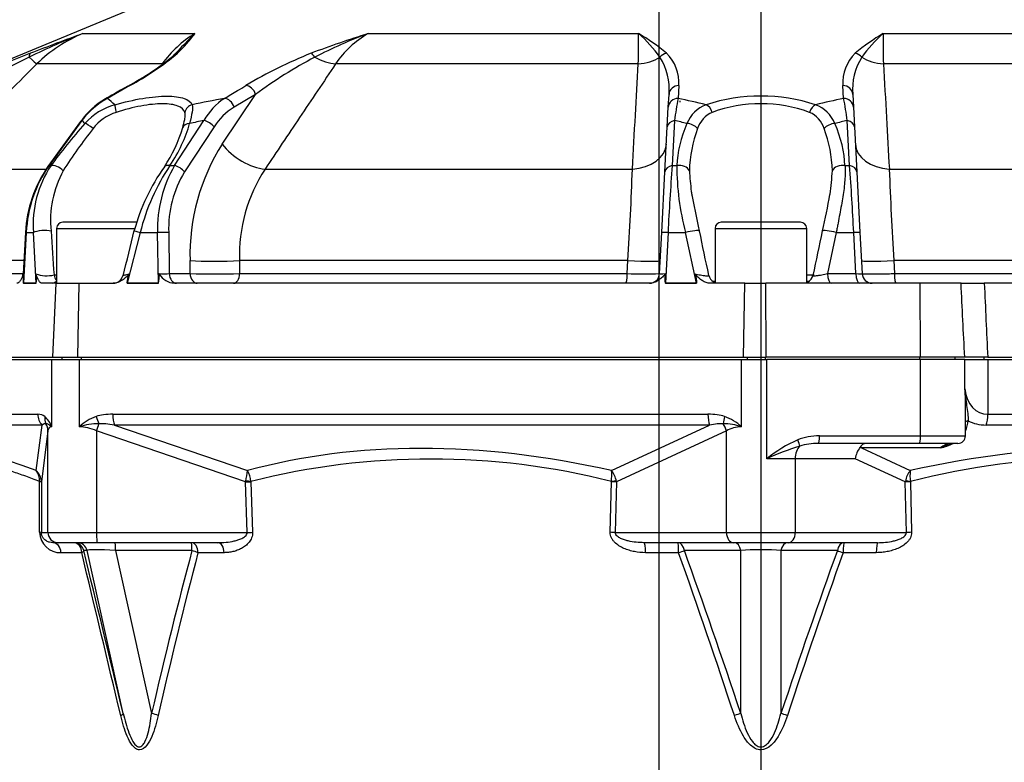
# Paper-space layout 'DataSheet' of a CAD drawing. Units: millimetres. Extents: x 4 to 1168, y 4 to 820.
# Drawn here: x 150 to 247, y 651 to 724 of the extents above; entities that cross this region are included whole.
import ezdxf
from ezdxf.enums import TextEntityAlignment as Align
from ezdxf.lldxf.tags import DXFTag

# ---------------------------------------------------------------- set-up
doc = ezdxf.new("R2010")
doc.units = ezdxf.units.MM
doc.header["$LTSCALE"] = 4
doc.layers.add('Default', color=7, linetype='Continuous')
doc.styles.add('SEACAD_Arial', font='arial.ttf')
tags = doc.linetypes.add('CENTER2', pattern=[28.575, 19.05, -3.175, 3.175, -3.175]).pattern_tags.tags
tags[10:11] = [DXFTag(74, 4), DXFTag(75, 0), DXFTag(340, '0'), DXFTag(46, 0.0), DXFTag(50, 0.0), DXFTag(44, 0.0), DXFTag(45, 0.0)]
tags[8:9] = [DXFTag(74, 4), DXFTag(75, 0), DXFTag(340, '0'), DXFTag(46, 0.0), DXFTag(50, 0.0), DXFTag(44, 0.0), DXFTag(45, 0.0)]
tags[6:7] = [DXFTag(74, 4), DXFTag(75, 0), DXFTag(340, '0'), DXFTag(46, 0.0), DXFTag(50, 0.0), DXFTag(44, 0.0), DXFTag(45, 0.0)]
tags[4:5] = [DXFTag(74, 4), DXFTag(75, 0), DXFTag(340, '0'), DXFTag(46, 0.0), DXFTag(50, 0.0), DXFTag(44, 0.0), DXFTag(45, 0.0)]
doc.dimstyles.new('ISO', dxfattribs={"dimtxt": 7, "dimasz": 9.8, "dimexe": 3.5, "dimexo": 3.5, "dimgap": 3.5, "dimtad": 1, "dimdec": 0, "dimzin": 0, "dimdsep": 46, "dimtxsty": 'SEACAD_Arial', "dimblk1": '_SE_FILLED', "dimblk2": '_SE_FILLED', "dimsah": 1, "dimcen": 3.5, "dimadec": 0, "dimazin": 0, "dimtfac": 1, "dimtofl": 0, "dimtmove": 0, "dimatfit": 3, "dimfxl": 1, "dimtolj": 1, "dimtzin": 0, "dimarcsym": 0})

# ---------------------------------------------------------------- blocks, each defined once
blk = doc.blocks.new('SE')
at = {"layer": 'Default', "color": 7, "linetype": 'CENTER2'}
blk.add_line((223.182, 756.796), (223.182, 602.884), dxfattribs=at)
at = {"layer": 'Default', "color": 7, "linetype": 'Continuous'}
for p, q in [((198.625, 740.81), (140.632, 716.788)), ((156.575, 722.946), (167.576, 722.946)), ((184.592, 722.946), (211.15, 722.946)), ((235.214, 722.946), (261.772, 722.946)), ((164.367, 719.965), (152.048, 719.965)), ((211.139, 719.965), (181.399, 719.965)), ((264.965, 719.965), (235.225, 719.965)), ((161.185, 717.837), (158.974, 716.573)), ((215.115, 717.837), (215.05, 716.573)), ((231.314, 716.573), (231.249, 717.837)), ((170.256, 712.085), (173.541, 716.966)), ((173.541, 716.966), (171.424, 715.701)), ((214.089, 715.701), (214.155, 716.966)), ((232.209, 716.966), (232.275, 715.701)), ((215.264, 716.184), (215.264, 716.334)), ((213.988, 713.768), (214.089, 715.701)), ((232.275, 715.701), (232.376, 713.768)), ((156.348, 714.304), (153.12, 709.876)), ((156.477, 714.394), (153.25, 709.966)), ((165.566, 709.966), (168.466, 714.394)), ((214.705, 714.394), (214.473, 709.966)), ((231.891, 709.966), (231.659, 714.394)), ((169.453, 713.768), (166.554, 709.339)), ((213.755, 709.339), (213.988, 713.768)), ((232.376, 713.768), (232.608, 709.339)), ((141.672, 709.629), (152.937, 709.629)), ((153.25, 709.966), (153.434, 709.966)), ((165.123, 709.966), (165.566, 709.966)), ((174.47, 709.629), (210.56, 709.629)), ((213.444, 703.394), (213.755, 709.339)), ((214.473, 709.966), (214.917, 709.966)), ((231.447, 709.966), (231.891, 709.966)), ((232.608, 709.339), (232.92, 703.394)), ((235.804, 709.629), (271.893, 709.629)), ((161.9, 704.397), (154.582, 704.397)), ((227.082, 704.397), (219.282, 704.397)), ((150.933, 703.4), (150.695, 699.338)), ((151.009, 703.39), (150.716, 698.399)), ((151.009, 703.39), (151.717, 703.39)), ((151.98, 698.399), (151.717, 703.39)), ((153.982, 703.797), (161.664, 703.797)), ((153.982, 703.797), (153.982, 698.397)), ((162.2, 703.39), (160.933, 698.399)), ((162.2, 703.39), (163.909, 703.39)), ((163.986, 698.399), (163.909, 703.39)), ((164.997, 703.394), (165.059, 699.345)), ((213.232, 699.345), (213.444, 703.394)), ((214.06, 703.39), (213.799, 698.399)), ((214.06, 703.39), (215.769, 703.39)), ((216.851, 698.399), (215.769, 703.39)), ((218.682, 703.797), (227.682, 703.797)), ((218.682, 703.797), (218.682, 698.397)), ((227.682, 698.397), (227.682, 703.797)), ((230.594, 703.39), (229.731, 699.349)), ((230.594, 703.39), (232.304, 703.39)), ((232.515, 699.349), (232.304, 703.39)), ((232.92, 703.394), (233.132, 699.345)), ((150.77, 700.626), (137.684, 700.626)), ((167.103, 699.345), (167.097, 700.626)), ((210.12, 700.626), (171.962, 700.626)), ((171.962, 700.626), (171.967, 699.345)), ((210.055, 699.345), (210.12, 700.626)), ((274.402, 700.626), (236.244, 700.626)), ((236.244, 700.626), (236.309, 699.345)), ((137.626, 699.345), (150.695, 699.345)), ((153.729, 699.223), (153.982, 699.223)), ((165.059, 699.345), (167.103, 699.345)), ((171.967, 699.345), (210.055, 699.345)), ((218.455, 698.589), (218.682, 698.589)), ((227.682, 699.223), (228.408, 699.223)), ((227.682, 698.589), (227.909, 698.589)), ((229.731, 699.349), (232.515, 699.349)), ((236.309, 699.345), (274.397, 699.345)), ((150.716, 698.399), (150.715, 698.395)), ((151.98, 698.395), (150.715, 698.395)), ((150.716, 698.399), (151.98, 698.399)), ((151.98, 698.399), (151.98, 698.395)), ((153.951, 698.397), (152.552, 698.397)), ((153.6, 691.147), (153.951, 698.397)), ((153.951, 698.397), (156.173, 698.397)), ((156.174, 698.397), (156.028, 691.147)), ((156.173, 698.397), (156.174, 698.397)), ((156.174, 698.397), (156.174, 698.397)), ((156.174, 698.397), (159.552, 698.397)), ((159.526, 698.397), (159.555, 698.397)), ((160.933, 698.399), (163.986, 698.399)), ((160.933, 698.399), (160.933, 698.395)), ((163.985, 698.395), (160.933, 698.395)), ((163.986, 698.399), (163.985, 698.395)), ((212.258, 698.397), (165.526, 698.397)), ((213.799, 698.399), (216.851, 698.399)), ((213.799, 698.399), (213.799, 698.395)), ((216.851, 698.395), (213.799, 698.395)), ((216.851, 698.399), (216.851, 698.395)), ((221.61, 698.397), (218.232, 698.397)), ((221.465, 691.147), (221.61, 698.397)), ((221.61, 698.397), (223.666, 698.397)), ((238.827, 698.397), (223.666, 698.397)), ((223.711, 691.147), (223.666, 698.397)), ((238.872, 691.147), (238.827, 698.397)), ((242.85, 698.397), (238.827, 698.397)), ((242.85, 698.397), (245.128, 698.397)), ((280.838, 698.397), (245.128, 698.397)), ((135.009, 690.897), (153.509, 690.897)), ((135.017, 691.147), (153.6, 691.147)), ((153.509, 684.276), (153.509, 690.897)), ((153.509, 690.897), (156.215, 690.897)), ((153.6, 691.147), (156.028, 691.147)), ((154.512, 691.147), (154.512, 690.897)), ((156.028, 691.147), (221.465, 691.147)), ((156.215, 690.897), (221.269, 690.897)), ((156.215, 690.897), (156.215, 684.276)), ((156.406, 691.147), (156.406, 690.897)), ((221.269, 684.276), (221.269, 690.897)), ((221.269, 690.897), (223.759, 690.897)), ((221.465, 691.147), (223.711, 691.147)), ((221.843, 691.147), (221.843, 690.897)), ((223.595, 691.147), (223.595, 690.897)), ((238.872, 691.147), (223.711, 691.147)), ((238.861, 690.897), (223.759, 690.897)), ((223.759, 681.147), (223.759, 690.897)), ((238.755, 691.147), (238.755, 690.897)), ((243.22, 690.897), (238.861, 690.897)), ((238.861, 683.397), (238.861, 690.897)), ((243.208, 691.147), (238.872, 691.147)), ((242.233, 691.147), (242.233, 690.897)), ((245.473, 691.147), (243.208, 691.147)), ((243.22, 690.897), (245.487, 690.897)), ((243.22, 688.013), (243.22, 690.897)), ((245.102, 691.147), (245.102, 690.897)), ((245.473, 691.147), (290.336, 691.147)), ((245.487, 690.897), (290.149, 690.897)), ((245.487, 690.897), (245.487, 685.518)), ((243.284, 683.397), (243.284, 685.928)), ((135.009, 685.518), (152.146, 685.518)), ((159.504, 685.518), (217.979, 685.518)), ((245.487, 685.518), (286.86, 685.518)), ((152.552, 684.458), (135.415, 684.458)), ((151.982, 679.983), (152.552, 684.458)), ((159.672, 684.458), (172.742, 679.983)), ((218.147, 684.458), (159.672, 684.458)), ((208.502, 679.983), (218.147, 684.458)), ((286.692, 684.458), (245.319, 684.458)), ((153.133, 683.884), (152.494, 678.872)), ((153.133, 673.897), (153.133, 683.884)), ((157.91, 683.884), (157.91, 673.897)), ((172.55, 678.872), (157.91, 683.884)), ((219.804, 683.884), (209, 678.872)), ((219.804, 673.897), (219.804, 683.884)), ((228.94, 683.397), (238.861, 683.397)), ((238.861, 683.397), (243.284, 683.397)), ((238.774, 682.647), (228.853, 682.647)), ((233.067, 682.208), (237.862, 679.983)), ((240.831, 682.208), (233.067, 682.208)), ((242.534, 682.647), (238.774, 682.647)), ((226.56, 681.147), (223.759, 681.147)), ((226.56, 681.147), (226.56, 673.897)), ((232.459, 681.147), (226.56, 681.147)), ((237.364, 678.872), (232.459, 681.147)), ((152.305, 673.914), (152.311, 678.889)), ((152.311, 678.889), (152.31, 678.916)), ((152.494, 678.872), (152.487, 673.897)), ((152.494, 678.872), (152.491, 678.947)), ((172.55, 678.872), (172.566, 678.947)), ((172.71, 673.897), (172.55, 678.872)), ((173.083, 678.916), (173.083, 678.889)), ((173.083, 678.889), (173.242, 673.914)), ((208.377, 673.914), (208.494, 678.889)), ((208.494, 678.889), (208.493, 678.916)), ((209, 678.872), (208.882, 673.897)), ((209, 678.872), (208.987, 678.947)), ((237.364, 678.872), (237.377, 678.947)), ((237.482, 673.897), (237.364, 678.872)), ((237.87, 678.916), (237.87, 678.889)), ((237.87, 678.889), (237.987, 673.914)), ((152.487, 673.897), (153.133, 673.897)), ((153.133, 673.897), (157.91, 673.897)), ((157.91, 673.897), (172.71, 673.897)), ((208.882, 673.897), (219.804, 673.897)), ((219.804, 673.897), (226.56, 673.897)), ((226.56, 673.897), (237.482, 673.897)), ((154.132, 672.897), (153.613, 672.897)), ((157.954, 672.897), (154.132, 672.897)), ((169.834, 672.897), (157.954, 672.897)), ((220.48, 672.897), (211.712, 672.897)), ((225.884, 672.897), (220.48, 672.897)), ((234.652, 672.897), (225.884, 672.897)), ((156.453, 671.914), (154.407, 671.914)), ((156.984, 672.122), (156.656, 672.122)), ((160.528, 656.116), (156.984, 672.122)), ((159.777, 672.122), (163.321, 656.116)), ((167.281, 672.122), (159.777, 672.122)), ((170.443, 671.914), (167.877, 671.914)), ((215.104, 671.914), (211.843, 671.914)), ((221.207, 672.122), (215.669, 672.122)), ((221.207, 656.116), (221.207, 672.122)), ((225.157, 672.122), (225.157, 656.116)), ((230.695, 672.122), (225.157, 672.122)), ((234.521, 671.914), (231.26, 671.914))]:
    blk.add_line(p, q, dxfattribs=at)
for centre, radius, start, end in [((175.625, 672.622), 53.808, 110.73393, 116.88592), ((241.271, 489.659), 248.185, 109.95374, 111.22812), ((161.772, 710.125), 13.834, 112.06718, 134.66077), ((173.09, 713.792), 10.686, 121.06527, 144.71355), ((154.213, 732.981), 16.712, 314.21846, 323.09304), ((200.718, 688.861), 47.541, 134.19655, 136.75226), ((216.494, 621.881), 105.98, 107.51896, 110.72348), ((199.462, 682.538), 43.057, 110.20425, 117.83171), ((189.468, 714.522), 9.733, 120.06547, 145.99808), ((164.658, 721.631), 46.511, 357.94704, 1.61946), ((202.052, 707.129), 18.247, 49.50131, 60.09076), ((203.451, 713.834), 11.929, 34.63978, 49.80486), ((244.312, 707.129), 18.247, 119.90924, 130.49869), ((242.913, 713.834), 11.929, 130.19514, 145.36022), ((281.706, 721.631), 46.511, 178.38054, 182.05296), ((310.141, 316.997), 434.072, 111.44975, 112.56534), ((147.192, 743.401), 29.093, 298.28391, 309.05248), ((148.154, 742.15), 27.585, 298.19071, 309.95308), ((158.127, 728.679), 10.77, 313.01166, 317.57223), ((200.718, 688.861), 47.541, 136.75226, 136.85754), ((195.18, 680.249), 43.853, 111.66367, 121.00227), ((211.161, 718.138), 3.965, 355.64501, 46.28415), ((235.203, 718.138), 3.965, 133.71585, 184.35499), ((358.894, 293.824), 474.604, 115.9396, 116.92907), ((10203.36, -6812.138), 12550.456, 143.1196645, 143.1203402), ((199.543, 681.963), 43.604, 117.57383, 126.6077), ((208.374, 717.489), 5.805, 354.82844, 32.57414), ((237.99, 717.489), 5.805, 147.42643, 185.17099), ((162.665, 709.803), 7.756, 120.0993, 144.51843), ((162.754, 709.721), 7.826, 118.8831, 143.32987), ((161.433, 709.956), 6.24, 106.14016, 138.34894), ((152.116, 707.863), 11.085, 46.8442, 51.78139), ((203.501, 539.91), 179.723, 100.58907, 101.61957), ((174.001, 711.305), 6.339, 123.80059, 150.83825), ((242.489, 711.112), 27.977, 168.74371, 173.26229), ((190.077, 599.654), 119.556, 76.58941, 77.94298), ((219.023, 712.803), 3.375, 111.16594, 157.34037), ((223.182, 699.394), 17.408, 72.00746, 107.99254), ((223.182, 702.203), 13.848, 69.80862, 110.19138), ((256.287, 599.654), 119.556, 102.05702, 103.41059), ((227.34, 712.803), 3.375, 22.65966, 68.83403), ((202.61, 710.911), 29.257, 6.83661, 11.15739), ((161.248, 710.793), 4.631, 107.89684, 142.71982), ((174.676, 710.415), 6.207, 121.60112, 147.30147), ((219.397, 712.858), 2.544, 113.00761, 163.08606), ((226.967, 712.858), 2.544, 16.91399, 66.99234), ((149.369, 706.941), 10.299, 44.06123, 46.35846), ((159.553, 715.779), 7.131, 342.95666, 349.73565), ((204.282, 537.26), 180.719, 101.43106, 101.88743), ((188.262, 602.308), 115.163, 76.10947, 76.72575), ((258.102, 602.308), 115.163, 103.27425, 103.89053), ((196.108, 683.245), 49.062, 141.78048, 147.7005), ((153.196, 717.512), 13.72, 326.00863, 343.84702), ((229.053, 709.101), 12.899, 159.59778, 178.4037), ((217.522, 709.142), 12.688, 1.43813, 20.56039), ((187.372, 701.2), 20.283, 147.54502, 181.62062), ((163.171, 702.86), 12.25, 145.12568, 177.47266), ((163.433, 702.825), 12.437, 144.96246, 177.39692), ((161.999, 704.217), 10.315, 146.13254, 184.60033), ((163.48, 704.595), 10.092, 151.17665, 186.14344), ((180.475, 698.521), 19.521, 144.56496, 165.00117), ((182.453, 698.325), 20.877, 146.11004, 165.95861), ((176.304, 703.762), 12.401, 149.98479, 181.72101), ((175.771, 703.75), 10.78, 148.76882, 181.89365), ((187.355, 701.189), 15.403, 146.77148, 182.09396), ((-90.17, 719.838), 300.903, 356.33939, 358.05581), ((426.764, 693.34), 212.941, 175.52197, 177.29483), ((241.382, 710.055), 26.465, 180.1928, 194.58573), ((245.4, 711.148), 29.29, 183.3029, 187.29546), ((200.801, 711.175), 29.454, 352.14435, 356.66411), ((21.634, 693.468), 210.904, 2.69661, 4.48659), ((519.036, 718.981), 283.387, 181.89114, 183.71366), ((295.413, 721.431), 80.3, 190.0545, 192.87392), ((245.4, 711.148), 29.29, 187.29546, 188.1305), ((168.81, 717.74), 62.069, 346.77355, 350.16591), ((200.801, 711.175), 29.454, 351.90537, 352.14435), ((154.582, 703.797), 0.6, 90, 180), ((219.282, 703.797), 0.6, 90, 180), ((227.082, 703.797), 0.6, 0, 90), ((506.581, 724.678), 353.769, 183.42944, 184.1261), ((-2.499, 741.715), 168.481, 345.3624, 346.91642), ((361.981, 731.557), 147.531, 190.94677, 192.67954), ((69.902, 734.649), 162.337, 347.3775, 348.95222), ((149.696, 699.397), 1, 340.36064, 357.17708), ((148.657, 699.918), 2.169, 342.39016, 344.71476), ((140.013, 698.5), 11.967, 359.51467, 3.98992), ((153.013, 702.077), 2.942, 248.85175, 284.08894), ((148.61, 698.307), 3.495, 15.42817, 17.06314), ((147.123, 698.814), 4.875, 355.06517, 4.97665), ((159.526, 699.397), 1, 270.00343, 345.20033), ((166.044, 697.833), 5.143, 163.04741, 173.68728), ((154.529, 704.467), 8.359, 321.26515, 322.1017), ((152.076, 691.705), 14.187, 32.18896, 32.59265), ((165.706, 700.334), 1.946, 213.44596, 264.71368), ((169.535, 877.877), 178.549, 269.21959, 270.78041), ((211.643, 760.039), 60.716, 268.50084, 271.49916), ((212.233, 699.397), 1, 270, 357), ((208.758, 702.595), 5.992, 326.19873, 327.16463), ((211.732, 698.023), 5.134, 4.20104, 14.78523), ((188.035, 677.337), 36.129, 37.31375, 37.50493), ((219.044, 699.397), 1, 192.78786, 239.81611), ((227.32, 699.397), 1, 298.72888, 347.31582), ((234.131, 699.397), 1, 183, 270), ((223.611, 686.347), 19.68, 358.76114, 4.85604), ((151.052, 683.377), 2.616, 20.0915, 47.36618), ((159.181, 681.34), 4.173, 108.33271, 135.29907), ((218.302, 681.34), 4.173, 44.70093, 71.66728), ((158.11, 678.771), 5.822, 89.66821, 108.99798), ((219.446, 679.196), 5.397, 70.25883, 89.53204), ((232.953, 669.546), 14.802, 114.5105, 128.3965), ((242.534, 683.397), 0.75, 270, 0), ((236.625, 652.433), 31.465, 107.79627, 114.13497), ((242.048, 680.791), 1.867, 96.35596, 130.66166), ((239.243, 688.851), 6.83, 283.44498, 294.5078), ((245.572, 673.106), 10.263, 111.93083, 117.51224), ((190.788, 608.815), 72.303, 75.82558, 104.17442), ((255.576, 610.229), 70.933, 75.54593, 104.45407), ((150.968, 678.842), 1.527, 3.97325, 48.40286), ((150.78, 679.029), 1.534, 355.79441, 38.47146), ((165.444, 680.687), 7.332, 346.27743, 354.49542), ((170.429, 678.655), 2.667, 5.62794, 29.87296), ((204.332, 679.485), 4.2, 352.22305, 6.81746), ((206.625, 678.474), 2.408, 11.32391, 38.79081), ((239.739, 678.474), 2.408, 141.20889, 168.67639), ((242.032, 679.485), 4.2, 173.1821, 187.7774), ((154.36, 673.97), 2.056, 181.54273, 271.29622), ((-10994.469, -2004.704), 11467.665, 13.4154355, 13.4976639), ((659.176, 543.33), 507.847, 165.33337, 167.19245), ((-486.354, 423.039), 744.299, 18.232297, 19.53455), ((932.718, 423.039), 744.3, 160.46545, 161.767703)]:
    blk.add_arc(centre, radius, start, end, dxfattribs=at)
for centre, major_axis, ratio, start_param, end_param in [((151.787, 720.08), (-0.362, 0.932), 0.364758, 0.052727, 0.82698), ((166.171, 720.08), (0.688, -0.726), 0.871631, 3.109129, 3.14948), ((166.171, 720.08), (0.688, -0.726), 0.871631, 2.644686, 3.109129), ((179.226, 720.08), (-0.361, 0.933), 0.355785, 5.17868, 5.952933), ((213.951, 720.08), (-0.679, -0.734), 0.867914, 4.011191, 4.785444), ((232.413, 720.08), (-0.679, 0.734), 0.867914, 4.639334, 5.413587), ((149.434, 722.617), (2.645, -2.659), 0.036934, -0.755506, -0.118393), ((179.863, 722.617), (3.11, -2.096), 0.527108, 4.900577, 5.53769), ((210.696, 722.617), (3.745, -0.196), 0.70851, 4.867897, 5.505009), ((235.668, 722.617), (-3.745, -0.196), 0.70851, 0.778176, 1.415289), ((161.481, 716.913), (0.496, -0.868), 0.639286, 2.821527, 3.141237), ((172.835, 716.913), (-0.513, 0.859), 0.667572, 4.389792, 5.8736), ((215.154, 716.913), (-0.999, 0.052), 0.924088, 4.799377, 6.283185), ((231.21, 716.913), (-0.999, -0.052), 0.924088, 3.141593, 4.625401), ((159.27, 715.649), (0.496, -0.868), 0.639261, 2.820345, 3.143219), ((159.986, 715.026), (-0.269, 0.963), 0.110882, 0.257243, 1.358652), ((167.556, 715.026), (-0.924, -0.383), 0.95722, 4.591617, 5.693026), ((170.717, 715.649), (-0.513, 0.859), 0.667553, 4.389723, 5.874651), ((215.087, 715.649), (-0.999, 0.052), 0.924057, 4.798257, 6.283185), ((217.829, 715.026), (0.334, -0.943), 0.598451, 1.543292, 2.644701), ((228.535, 715.026), (-0.334, -0.943), 0.598451, 3.638485, 4.739894), ((231.276, 715.649), (-0.999, -0.052), 0.924057, 3.141593, 4.626521), ((159.349, 713.28), (-8.555, -9.345), 0.194823, 4.802013, 5.245493), ((157.156, 713.715), (0.808, -0.589), 0.467666, 2.81797, 3.141593), ((157.449, 713.425), (-0.749, 0.662), 0.205746, 4.741913, 5.991852), ((158.841, 713.28), (6.624, 8.44), 0.655869, 4.831165, 5.274645), ((167.337, 713.425), (0.963, -0.27), 0.648054, 2.041998, 3.151988), ((168.747, 713.715), (-0.837, 0.548), 0.520608, 4.115445, 5.364504), ((214.986, 713.715), (-0.999, 0.052), 0.698815, 5.034126, 6.283185), ((223.541, 713.28), (-6.624, -8.44), 0.655869, 5.100904, 5.544384), ((216.19, 713.425), (0.92, -0.392), 0.603728, 0.873316, 2.123254), ((230.174, 713.425), (-0.92, -0.392), 0.603728, 4.159931, 5.40987), ((222.823, 713.28), (6.624, -8.44), 0.655869, 0.738802, 1.182282), ((231.378, 713.715), (-0.999, -0.052), 0.698815, 3.141593, 4.390652), ((172.904, 712.281), (3.111, -2.093), 0.526742, 4.122002, 5.547221), ((210.154, 712.281), (3.745, -0.196), 0.707963, 4.857966, 6.283185), ((236.209, 712.281), (3.745, 0.196), 0.707963, 3.141593, 4.566812), ((153.929, 709.287), (0.808, -0.589), 0.467666, 2.81797, 3.160358), ((154.112, 709.287), (0.81, -0.587), 0.474561, 1.240971, 2.816567), ((165.404, 709.287), (0.832, -0.554), 0.516318, 2.22688, 3.145468), ((165.847, 709.287), (-0.837, 0.548), 0.520608, 4.115445, 5.364504), ((214.754, 709.287), (-0.999, 0.052), 0.698815, 5.034126, 6.283185), ((215.198, 709.287), (0.999, -0.041), 0.700657, 0.309265, 1.88486), ((231.166, 709.287), (-0.999, -0.041), 0.700657, 4.398325, 5.973921), ((231.61, 709.287), (-0.999, -0.052), 0.698815, 3.141593, 4.390652), ((151.932, 703.342), (0.998, -0.059), 0.015322, 3.141768, 3.533856), ((152.64, 703.342), (0.999, 0.047), 0.23311, 0.620907, 2.737631), ((162.582, 703.342), (0.972, -0.233), 0.045649, 3.132889, 4.319382), ((164.291, 703.342), (-1, -0.015), 0.058658, 3.927343, 5.103752), ((214.442, 703.342), (-0.999, 0.052), 0.030643, 5.106777, 6.283185), ((216.152, 703.342), (-0.98, -0.199), 0.132554, 3.141931, 5.086004), ((230.212, 703.342), (0.98, -0.199), 0.132554, 1.197181, 3.141487), ((231.921, 703.342), (-0.999, -0.052), 0.030643, 3.141593, 4.318001), ((169.745, 700.822), (3.75, 0.02), 0.06872, 3.927987, 5.344822), ((209.554, 700.822), (3.745, -0.196), 0.044902, 4.86635, 6.283185), ((236.81, 700.822), (3.745, 0.196), 0.044902, 3.141593, 4.558428), ((151.7, 699.397), (1.005, 0.059), 0.015113, 2.809077, 3.139816), ((182.063, 1200.323), (31.348, 501.928), 0.00152, 3.0829, 3.141688), ((181.14, 1200.375), (30.425, 501.976), 0.00076, 3.080188, 3.141712), ((154.597, 699.397), (0, -1), 0.880806, 4.886922, 5.510509), ((157.044, 1200.323), (-6.942, 501.928), 0.003683, 3.141542, 3.200329), ((156.662, 1200.375), (-7.324, 501.976), 0.001841, 3.141493, 3.203017), ((164.352, 699.397), (-1, 0.015), 0.058602, 1.242763, 2.357648), ((165.766, 699.397), (0, 1), 0.707107, 1.623156, 3.141593), ((167.809, 699.397), (0, 1), 0.707107, 1.623156, 3.141593), ((171.376, 699.397), (0, 1), 0.591688, 3.141593, 4.660029), ((209.903, 699.397), (0, 1), 0.15166, 3.141593, 4.660029), ((214.236, 699.397), (1.004, 0.052), 0.03031, 3.138413, 4.253297), ((240.873, 1200.323), (27.075, 501.928), 0.003673, 3.083004, 3.141791), ((240.491, 1200.375), (26.692, 501.976), 0.001836, 3.080239, 3.141763), ((230.114, 699.397), (0, 1), 0.382683, 1.619177, 3.141593), ((232.128, 699.397), (-1.004, 0.052), 0.03031, 1.968364, 3.144773), ((232.898, 699.397), (0, 1), 0.382683, 1.619177, 3.141593), ((236.461, 699.397), (0, 1), 0.15166, 1.623156, 3.141593), ((246.922, 690.768), (2.268, 5.078), 0.588102, 2.380192, 3.398501), ((149.916, 681.276), (-2.864, -4.059), 0.431276, 3.116071, 3.437014), ((153.532, 685.518), (0, -1.5), 0.92388, 4.712389, 5.497787), ((154.21, 685.302), (-0.936, -1.172), 0.88358, 5.326629, 5.843572), ((164.889, 681.276), (-8.028, 3.226), 0.343268, -0.706946, -0.386002), ((158.442, 685.302), (-0.471, 1.424), 0.365991, 1.45038, 1.967323), ((160.078, 685.518), (0, -1.5), 0.382683, 4.712389, 5.497787), ((212.595, 681.276), (8.028, 3.226), 0.343268, 0.386002, 0.706946), ((218.553, 685.518), (0, -1.5), 0.382683, 4.712389, 5.497787), ((220.189, 685.302), (-0.471, -1.424), 0.365991, 4.832805, 5.349748), ((244.913, 685.518), (0, 1.5), 0.382683, 3.926991, 4.712389), ((151.302, 681.276), (1.693, 3.295), 0.232768, 0.086173, 0.407116), ((151.634, 683.884), (1.488, -0.19), 0.945288, 0.134106, 0.657184), ((158.128, 677.776), (4.845, -6.433), 0.191739, 2.998169, 3.347234), ((158.128, 677.776), (-3.238, 6.187), 0.615791, 5.622301, 5.971367), ((157.845, 683.884), (0.486, 1.419), 0.041272, 4.726517, 5.249595), ((165.463, 681.276), (-8.167, 3.012), 0.170766, -0.721844, -0.4009), ((213.169, 681.276), (7.075, 3.026), 0.192656, 0.390437, 0.711381), ((218.791, 683.884), (0.631, -1.361), 0.639236, 1.282518, 1.805595), ((223.182, 677.776), (3.238, -6.187), 0.615791, 2.829774, 3.17884), ((238.149, 683.701), (4.573, 4.573), 0.668179, -0.95526, -0.764642), ((243.699, 684.532), (0.492, -0.088), 0.704453, 1.972393, 2.688702), ((247.328, 689.708), (-4.365, -4.365), 0.668179, 0.182244, 0.589049), ((228.94, 681.147), (-3.814, 0), 0.589917, 4.712389, 5.304214), ((226.725, 683.014), (0.276, -0.697), 0.107394, 0.426517, 1.528235), ((228.853, 683.397), (0, -0.75), 0.115425, 0, 1.570796), ((238.774, 683.397), (0, -0.75), 0.115425, 0, 1.570796), ((222.762, 595.355), (85.144, -85.146), 0.198884, 2.720419, 3.17013), ((223.008, 595.355), (-72.168, 72.192), 0.66814, 5.469465, 5.919176), ((227.573, 681.147), (0, 1.5), 0.67559, 0.591825, 1.570796), ((228.853, 681.147), (3.307, 0), 0.453528, 1.570796, 2.162621), ((233.473, 681.147), (0.328, 1.484), 0.657796, 0.900226, 1.714936), ((233.473, 681.147), (0, 1.5), 0.545588, 0, 0.756087), ((223.356, 595.355), (72.168, 72.192), 0.66814, 0.364009, 0.81372), ((151.494, 678.899), (0.999, 0.051), 0.042069, -0.615858, -0.060221), ((151.495, 678.872), (1, -0.001), 0.032213, 0.043656, 0.615604), ((172.506, 678.872), (0.999, 0.032), 0.001406, -1.527186, -0.955238), ((172.506, 678.899), (0.999, -0.042), 0.051068, 0.957092, 1.512728), ((208.324, 678.899), (0.998, 0.066), 0.006363, 0.844333, 1.39997), ((208.325, 678.872), (1, -0.024), 0.021783, 0.82929, 1.401239), ((238.039, 678.872), (-1, -0.024), 0.021783, -1.401239, -0.82929), ((238.04, 678.899), (-0.998, 0.066), 0.006363, -1.39997, -0.844333), ((151.488, 673.897), (1, -0.001), 0.03229, 0.043656, 0.614064), ((154.132, 673.897), (0, -1), 0.999048, 4.712389, 6.283185), ((157.954, 673.897), (0, -1), 0.043619, 4.712389, 6.283185), ((172.666, 673.897), (0.999, 0.032), 0.00141, -1.527186, -0.956778), ((208.206, 673.897), (1, -0.024), 0.021836, 0.829292, 1.3997), ((220.48, 673.897), (0, -1), 0.67559, 4.712389, 6.283185), ((225.884, 673.897), (0, -1), 0.67559, 0, 1.570796), ((238.158, 673.897), (-1, -0.024), 0.021836, -1.3997, -0.829292), ((153.613, 671.897), (0, -1), 0.793543, 1.58825, 3.141593), ((155.683, 671.897), (0, -1), 0.999048, 1.797689, 3.141593), ((155.683, 671.897), (0, -1), 0.769934, 1.58825, 3.141593), ((156.011, 671.897), (0, -1), 0.999048, 1.797689, 3.141593), ((159.734, 671.897), (0, -1), 0.043619, 1.797689, 3.141593), ((167.239, 671.897), (0, 1), 0.638123, 4.729842, 6.283185), ((167.239, 671.897), (0, -1), 0.043619, 1.797689, 3.141593), ((169.834, 671.897), (0, 1), 0.608514, 4.729842, 6.283185), ((211.712, 671.897), (0, -1), 0.130835, 1.58825, 3.141593), ((215.011, 671.897), (0, -1), 0.67559, 1.797689, 3.141593), ((215.011, 671.897), (0, -1), 0.093204, 1.58825, 3.141593), ((220.549, 671.897), (0, -1), 0.67559, 1.797689, 3.141593), ((225.815, 671.897), (0, -1), 0.67559, 3.141593, 4.485496), ((231.353, 671.897), (0, -1), 0.67559, 3.141593, 4.485496), ((231.353, 671.897), (0, 1), 0.093204, 0, 1.553343), ((234.652, 671.897), (0, 1), 0.130835, 0, 1.553343), ((155.683, 671.897), (0.972, 0.236), 0.249787, 5.563812, 6.239278), ((217.897, 396.595), (-82.788, 358.902), 0.009534, -0.764724, -0.697765), ((160.104, 671.897), (-3.121, 0.22), 0.064764, 4.821844, 6.258894), ((222.951, 396.595), (-3.816, 358.901), 0.229964, 0.69312, 0.76008), ((167.239, 671.897), (0.967, -0.257), 0.228357, 0.911967, 1.587433), ((215.011, 671.897), (0.941, 0.338), 0.015153, -1.477057, -0.801591), ((219.608, 396.595), (-57.577, 358.776), 0.165582, -0.789092, -0.722132), ((223.182, 671.897), (3, 0), 0.099609, 0.852272, 2.289321), ((226.756, 396.595), (57.577, 358.776), 0.165582, 0.722132, 0.789092), ((231.353, 671.897), (-0.941, 0.338), 0.015153, 0.801591, 1.477057), ((159.555, 655.891), (0.972, 0.234), 0.218823, 5.504423, 6.239614), ((163.278, 655.891), (0.974, -0.225), 0.228757, 0.844757, 1.579948), ((220.549, 655.891), (0.949, 0.316), 0.007025, 0.801498, 1.536689), ((225.815, 655.891), (-0.949, 0.316), 0.007025, -1.536689, -0.801498)]:
    blk.add_ellipse(centre, major_axis=major_axis, ratio=ratio, start_param=start_param, end_param=end_param, dxfattribs=at)
for points, knots in [([(152.048, 719.965), (150.278, 718.203), (148.508, 716.44), (146.738, 714.677), (145.049, 712.995), (143.36, 711.312), (141.672, 709.629)], [0, 0, 0, 0, 0.51169, 0.51169, 0.51169, 1, 1, 1, 1]), ([(181.399, 719.965), (180.217, 718.203), (179.036, 716.44), (177.854, 714.677), (176.726, 712.995), (175.598, 711.312), (174.47, 709.629)], [0, 0, 0, 0, 0.51169, 0.51169, 0.51169, 1, 1, 1, 1]), ([(210.56, 709.629), (210.658, 711.393), (210.756, 713.156), (210.855, 714.919), (210.949, 716.601), (211.044, 718.283), (211.139, 719.965)], [0, 0, 0, 0, 0.51169, 0.51169, 0.51169, 1, 1, 1, 1]), ([(235.225, 719.965), (235.325, 718.203), (235.424, 716.44), (235.522, 714.677), (235.616, 712.995), (235.71, 711.312), (235.804, 709.629)], [0, 0, 0, 0, 0.51169, 0.51169, 0.51169, 1, 1, 1, 1]), ([(170.475, 716.573), (170.901, 716.827), (171.327, 717.082), (171.754, 717.336), (172.033, 717.503), (172.313, 717.67), (172.593, 717.837)], [0, 0, 0, 0, 0.603733, 0.603733, 0.603733, 1, 1, 1, 1]), ([(159.698, 715.95), (160.644, 716.214), (161.563, 716.424), (163.321, 716.717), (164.12, 716.794), (165.514, 716.794), (166.083, 716.717), (166.924, 716.425), (167.191, 716.214), (167.303, 715.95)], [0, 0, 0, 0, 0.25, 0.25, 0.5, 0.5, 0.75, 0.75, 1, 1, 1, 1]), ([(166.584, 715.2), (166.492, 715.462), (166.262, 715.674), (165.52, 715.966), (165.014, 716.044), (163.769, 716.043), (163.053, 715.967), (161.481, 715.672), (160.663, 715.462), (159.825, 715.2)], [0, 0, 0, 0, 0.25, 0.25, 0.5, 0.5, 0.75, 0.75, 1, 1, 1, 1]), ([(167.303, 715.95), (167.351, 715.787), (167.343, 715.547), (167.247, 714.914), (167.162, 714.536), (167.056, 714.103)], [0, 0, 0, 0, 0.5, 0.5, 1, 1, 1, 1]), ([(166.571, 714.498), (166.575, 714.522), (166.579, 714.545), (166.628, 714.846), (166.634, 715.058), (166.584, 715.2)], [0, 0, 0, 0, 0.077159, 0.077159, 1, 1, 1, 1]), ([(231.447, 709.966), (231.456, 709.853), (231.461, 709.737), (231.467, 709.503), (231.468, 709.384), (231.463, 709.021), (231.451, 708.772), (231.391, 708.002), (231.321, 707.466), (231.146, 706.349), (231.042, 705.777), (230.877, 704.9), (230.821, 704.603), (230.736, 704.153), (230.708, 704.002), (230.651, 703.698), (230.622, 703.544), (230.594, 703.39)], [0, 0, 0, 0, 0.0625, 0.0625, 0.125, 0.125, 0.25, 0.25, 0.5, 0.5, 0.75, 0.75, 0.875, 0.875, 0.9375, 0.9375, 1, 1, 1, 1]), ([(150.724, 699.262), (150.714, 699.23), (150.703, 699.201), (150.68, 699.144), (150.668, 699.117), (150.632, 699.036), (150.608, 698.984), (150.533, 698.834), (150.481, 698.741), (150.399, 698.622), (150.371, 698.586), (150.314, 698.521), (150.285, 698.493), (150.197, 698.423), (150.137, 698.397), (150.077, 698.397)], [0, 0, 0, 0, 0.0625, 0.0625, 0.125, 0.125, 0.25, 0.25, 0.5, 0.5, 0.625, 0.625, 0.75, 0.75, 1, 1, 1, 1]), ([(152.552, 698.397), (152.492, 698.397), (152.435, 698.423), (152.326, 698.515), (152.275, 698.58), (152.18, 698.734), (152.136, 698.824), (152.074, 698.97), (152.054, 699.021), (152.015, 699.125), (151.996, 699.178), (151.979, 699.237)], [0, 0, 0, 0, 0.25, 0.25, 0.5, 0.5, 0.75, 0.75, 0.875, 0.875, 1, 1, 1, 1]), ([(153.627, 698.397), (153.679, 698.397), (153.742, 698.442), (153.853, 698.515), (153.893, 698.54), (153.953, 698.566), (153.97, 698.572), (153.988, 698.576)], [0, 0, 0, 0, 0.592158, 0.592158, 0.888237, 0.888237, 1, 1, 1, 1]), ([(161.049, 699.237), (161.001, 699.177), (160.948, 699.125), (160.84, 699.021), (160.785, 698.971), (160.616, 698.826), (160.497, 698.735), (160.246, 698.58), (160.115, 698.515), (159.839, 698.423), (159.696, 698.397), (159.552, 698.397)], [0, 0, 0, 0, 0.125, 0.125, 0.25, 0.25, 0.5, 0.5, 0.75, 0.75, 1, 1, 1, 1]), ([(160.492, 699.14), (160.492, 699.141), (160.493, 699.142), (160.502, 699.149), (160.523, 699.159), (160.592, 699.184), (160.638, 699.199), (160.751, 699.233), (160.816, 699.251), (160.961, 699.291), (161.041, 699.312), (161.125, 699.333)], [0, 0, 0, 0, 0.039209, 0.039209, 0.279407, 0.279407, 0.519605, 0.519605, 0.759802, 0.759802, 1, 1, 1, 1]), ([(160.933, 698.395), (160.929, 698.395), (160.926, 698.399), (160.922, 698.407), (160.922, 698.412), (160.92, 698.425), (160.919, 698.434), (160.919, 698.461), (160.921, 698.479), (160.925, 698.532), (160.929, 698.568), (160.944, 698.674), (160.956, 698.745), (160.993, 698.956), (161.021, 699.097), (161.049, 699.237)], [0, 0, 0, 0, 0.015625, 0.015625, 0.03125, 0.03125, 0.0625, 0.0625, 0.125, 0.125, 0.25, 0.25, 0.5, 0.5, 1, 1, 1, 1]), ([(213.737, 699.262), (213.715, 699.23), (213.69, 699.201), (213.64, 699.144), (213.615, 699.117), (213.536, 699.036), (213.482, 698.984), (213.316, 698.834), (213.198, 698.741), (213.013, 698.622), (212.949, 698.586), (212.818, 698.521), (212.75, 698.493), (212.543, 698.423), (212.402, 698.397), (212.258, 698.397)], [0, 0, 0, 0, 0.0625, 0.0625, 0.125, 0.125, 0.25, 0.25, 0.5, 0.5, 0.625, 0.625, 0.75, 0.75, 1, 1, 1, 1]), ([(216.696, 699.333), (216.783, 699.312), (216.874, 699.291), (217.058, 699.251), (217.151, 699.233), (217.337, 699.199), (217.427, 699.184), (217.599, 699.159), (217.68, 699.149), (217.823, 699.136), (217.886, 699.133), (217.984, 699.134), (218.021, 699.138), (218.063, 699.152), (218.072, 699.162), (218.069, 699.173)], [0, 0, 0, 0, 0.1449132, 0.1449132, 0.2898263, 0.2898263, 0.4347395, 0.4347395, 0.5796527, 0.5796527, 0.7245658, 0.7245658, 0.869479, 0.869479, 1, 1, 1, 1]), ([(216.769, 699.237), (216.78, 699.169), (216.791, 699.1), (216.801, 699.032), (216.825, 698.874), (216.849, 698.717), (216.862, 698.557), (216.865, 698.518), (216.869, 698.477), (216.866, 698.437), (216.866, 698.427), (216.865, 698.417), (216.862, 698.407), (216.861, 698.405), (216.86, 698.402), (216.858, 698.4), (216.858, 698.399), (216.857, 698.398), (216.856, 698.397), (216.856, 698.397), (216.856, 698.397), (216.856, 698.397), (216.855, 698.396), (216.854, 698.396), (216.854, 698.395), (216.853, 698.395), (216.852, 698.395), (216.851, 698.395)], [0, 0, 0, 0, 0.243958, 0.243958, 0.243958, 0.803815, 0.803815, 0.803815, 0.944352, 0.944352, 0.944352, 0.979785, 0.979785, 0.979785, 0.989015, 0.989015, 0.989015, 0.993394, 0.993394, 0.993394, 0.993666, 0.993666, 0.993666, 0.996829, 0.996829, 0.996829, 1, 1, 1, 1]), ([(218.232, 698.397), (218.087, 698.397), (217.947, 698.423), (217.674, 698.515), (217.545, 698.58), (217.302, 698.734), (217.187, 698.824), (217.023, 698.97), (216.969, 699.021), (216.866, 699.125), (216.814, 699.178), (216.769, 699.237)], [0, 0, 0, 0, 0.25, 0.25, 0.5, 0.5, 0.75, 0.75, 0.875, 0.875, 1, 1, 1, 1]), ([(218.902, 698.397), (218.791, 698.397), (218.696, 698.442), (218.587, 698.505), (218.562, 698.52), (218.539, 698.534)], [0, 0, 0, 0, 0.768884, 0.768884, 1, 1, 1, 1]), ([(227.822, 698.532), (227.799, 698.519), (227.776, 698.504), (227.668, 698.442), (227.572, 698.397), (227.462, 698.397)], [0, 0, 0, 0, 0.224515, 0.224515, 1, 1, 1, 1]), ([(228.295, 699.174), (228.292, 699.161), (228.301, 699.151), (228.351, 699.137), (228.39, 699.133), (228.498, 699.134), (228.564, 699.138), (228.678, 699.149), (228.719, 699.154), (228.803, 699.165), (228.847, 699.171), (228.982, 699.191), (229.077, 699.208), (229.267, 699.244), (229.364, 699.263), (229.552, 699.305), (229.643, 699.326), (229.731, 699.349)], [0, 0, 0, 0, 0.1384316, 0.1384316, 0.2820263, 0.2820263, 0.4256211, 0.4256211, 0.4974184, 0.4974184, 0.5692158, 0.5692158, 0.7128105, 0.7128105, 0.8564053, 0.8564053, 1, 1, 1, 1]), ([(233.132, 699.345), (233.132, 699.342), (233.152, 699.34), (233.23, 699.335), (233.288, 699.334), (233.443, 699.331), (233.538, 699.33), (233.705, 699.329), (233.765, 699.328), (233.894, 699.328), (233.963, 699.328), (234.18, 699.328), (234.338, 699.328), (234.594, 699.329), (234.683, 699.33), (234.867, 699.331), (234.962, 699.332), (235.253, 699.334), (235.454, 699.335), (235.871, 699.34), (236.088, 699.342), (236.309, 699.345)], [0, 0, 0, 0, 0.125, 0.125, 0.25, 0.25, 0.375, 0.375, 0.4375, 0.4375, 0.5, 0.5, 0.625, 0.625, 0.6875, 0.6875, 0.75, 0.75, 0.875, 0.875, 1, 1, 1, 1]), ([(243.208, 691.147), (243.149, 692.355), (243.089, 693.562), (243.03, 694.77), (242.97, 695.979), (242.91, 697.188), (242.85, 698.397)], [0, 0, 0, 0, 0.499719, 0.499719, 0.499719, 1, 1, 1, 1]), ([(245.128, 698.397), (245.186, 697.188), (245.244, 695.979), (245.301, 694.77), (245.359, 693.562), (245.416, 692.355), (245.473, 691.147)], [0, 0, 0, 0, 0.500285, 0.500285, 0.500285, 1, 1, 1, 1]), ([(243.22, 688.013), (243.243, 687.733), (243.27, 687.454), (243.33, 686.904), (243.364, 686.633), (243.434, 686.101), (243.471, 685.839), (243.533, 685.34), (243.56, 685.101), (243.564, 684.886)], [0, 0, 0, 0, 0.25, 0.25, 0.5, 0.5, 0.75, 0.75, 1, 1, 1, 1]), ([(153.509, 684.276), (153.478, 684.302), (153.447, 684.327), (153.389, 684.373), (153.36, 684.395), (153.278, 684.454), (153.227, 684.487), (153.083, 684.567), (152.999, 684.593), (152.922, 684.593)], [0, 0, 0, 0, 0.125, 0.125, 0.25, 0.25, 0.5, 0.5, 1, 1, 1, 1]), ([(152.31, 678.916), (151.848, 679.098), (151.393, 679.27), (150.5, 679.591), (150.062, 679.741), (148.776, 680.156), (147.955, 680.388), (146.388, 680.761), (145.641, 680.902), (144.579, 681.042), (144.235, 681.077), (143.571, 681.124), (143.251, 681.135), (141.704, 681.132), (140.647, 680.943), (139.322, 680.387), (138.924, 680.156), (138.393, 679.741), (138.227, 679.591), (137.918, 679.27), (137.775, 679.098), (137.643, 678.916)], [0, 0, 0, 0, 0.0625, 0.0625, 0.125, 0.125, 0.25, 0.25, 0.375, 0.375, 0.4375, 0.4375, 0.5, 0.5, 0.75, 0.75, 0.875, 0.875, 0.9375, 0.9375, 1, 1, 1, 1]), ([(153.613, 672.897), (153.507, 672.897), (153.402, 672.91), (153.195, 672.964), (153.092, 673.004), (152.941, 673.093), (152.891, 673.128), (152.792, 673.21), (152.743, 673.257), (152.673, 673.344), (152.65, 673.376), (152.606, 673.447), (152.584, 673.486), (152.544, 673.578), (152.525, 673.629), (152.496, 673.752), (152.487, 673.824), (152.487, 673.897)], [0, 0, 0, 0, 0.25, 0.25, 0.5, 0.5, 0.625, 0.625, 0.75, 0.75, 0.8125, 0.8125, 0.875, 0.875, 0.9375, 0.9375, 1, 1, 1, 1]), ([(169.834, 672.897), (170.1, 672.897), (170.366, 672.91), (170.894, 672.964), (171.157, 673.004), (171.548, 673.094), (171.678, 673.128), (171.932, 673.21), (172.058, 673.257), (172.241, 673.345), (172.301, 673.377), (172.416, 673.448), (172.472, 673.487), (172.575, 673.579), (172.622, 673.63), (172.693, 673.753), (172.715, 673.824), (172.71, 673.897)], [0, 0, 0, 0, 0.25, 0.25, 0.5, 0.5, 0.625, 0.625, 0.75, 0.75, 0.8125, 0.8125, 0.875, 0.875, 0.9375, 0.9375, 1, 1, 1, 1]), ([(173.242, 673.914), (173.245, 673.821), (173.239, 673.73), (173.207, 673.55), (173.182, 673.461), (173.118, 673.295), (173.079, 673.215), (172.991, 673.067), (172.942, 672.998), (172.786, 672.803), (172.667, 672.689), (172.418, 672.491), (172.287, 672.407), (172.017, 672.26), (171.877, 672.197), (171.596, 672.092), (171.455, 672.05), (171.169, 671.982), (171.025, 671.957), (170.735, 671.923), (170.589, 671.914), (170.443, 671.914)], [0, 0, 0, 0, 0.0625, 0.0625, 0.125, 0.125, 0.1875, 0.1875, 0.25, 0.25, 0.375, 0.375, 0.5, 0.5, 0.625, 0.625, 0.75, 0.75, 0.875, 0.875, 1, 1, 1, 1]), ([(211.843, 671.914), (211.478, 671.914), (211.114, 671.948), (210.582, 672.05), (210.406, 672.093), (210.06, 672.198), (209.888, 672.261), (209.555, 672.408), (209.394, 672.493), (209.087, 672.692), (208.943, 672.804), (208.752, 672.998), (208.693, 673.067), (208.584, 673.216), (208.536, 673.295), (208.457, 673.461), (208.425, 673.55), (208.384, 673.73), (208.375, 673.821), (208.377, 673.914)], [0, 0, 0, 0, 0.25, 0.25, 0.375, 0.375, 0.5, 0.5, 0.625, 0.625, 0.75, 0.75, 0.8125, 0.8125, 0.875, 0.875, 0.9375, 0.9375, 1, 1, 1, 1]), ([(211.712, 672.897), (211.449, 672.897), (211.188, 672.91), (210.668, 672.964), (210.41, 673.004), (210.026, 673.093), (209.899, 673.128), (209.649, 673.21), (209.524, 673.257), (209.346, 673.344), (209.288, 673.376), (209.175, 673.447), (209.12, 673.486), (209.018, 673.578), (208.972, 673.629), (208.901, 673.752), (208.878, 673.824), (208.882, 673.897)], [0, 0, 0, 0, 0.25, 0.25, 0.5, 0.5, 0.625, 0.625, 0.75, 0.75, 0.8125, 0.8125, 0.875, 0.875, 0.9375, 0.9375, 1, 1, 1, 1]), ([(237.987, 673.914), (237.989, 673.821), (237.98, 673.73), (237.939, 673.55), (237.907, 673.461), (237.828, 673.295), (237.779, 673.215), (237.671, 673.067), (237.611, 672.998), (237.419, 672.803), (237.272, 672.689), (236.967, 672.491), (236.806, 672.407), (236.474, 672.26), (236.301, 672.197), (235.955, 672.092), (235.779, 672.05), (235.425, 671.982), (235.247, 671.957), (234.886, 671.923), (234.704, 671.914), (234.521, 671.914)], [0, 0, 0, 0, 0.0625, 0.0625, 0.125, 0.125, 0.1875, 0.1875, 0.25, 0.25, 0.375, 0.375, 0.5, 0.5, 0.625, 0.625, 0.75, 0.75, 0.875, 0.875, 1, 1, 1, 1]), ([(234.652, 672.897), (234.915, 672.897), (235.177, 672.91), (235.698, 672.964), (235.956, 673.004), (236.34, 673.094), (236.467, 673.128), (236.716, 673.21), (236.839, 673.257), (237.019, 673.345), (237.078, 673.377), (237.19, 673.448), (237.245, 673.487), (237.347, 673.579), (237.393, 673.63), (237.464, 673.753), (237.486, 673.824), (237.482, 673.897)], [0, 0, 0, 0, 0.25, 0.25, 0.5, 0.5, 0.625, 0.625, 0.75, 0.75, 0.8125, 0.8125, 0.875, 0.875, 0.9375, 0.9375, 1, 1, 1, 1]), ([(160.528, 656.116), (160.682, 655.466), (160.854, 654.825), (161.199, 653.906), (161.325, 653.61), (161.567, 653.21), (161.655, 653.087), (161.86, 652.891), (161.98, 652.821), (162.22, 652.818), (162.334, 652.884), (162.519, 653.078), (162.596, 653.202), (162.795, 653.597), (162.891, 653.898), (163.137, 654.819), (163.239, 655.464), (163.321, 656.116)], [0, 0, 0, 0, 0.25, 0.25, 0.375, 0.375, 0.4375, 0.4375, 0.5, 0.5, 0.5625, 0.5625, 0.625, 0.625, 0.75, 0.75, 1, 1, 1, 1]), ([(221.207, 656.116), (221.373, 655.466), (221.568, 654.825), (221.983, 653.906), (222.14, 653.61), (222.451, 653.21), (222.566, 653.087), (222.841, 652.891), (223.006, 652.821), (223.344, 652.818), (223.511, 652.884), (223.788, 653.078), (223.905, 653.202), (224.217, 653.597), (224.377, 653.898), (224.794, 654.819), (224.99, 655.464), (225.157, 656.116)], [0, 0, 0, 0, 0.25, 0.25, 0.375, 0.375, 0.4375, 0.4375, 0.5, 0.5, 0.5625, 0.5625, 0.625, 0.625, 0.75, 0.75, 1, 1, 1, 1]), ([(163.964, 655.908), (163.802, 655.196), (163.608, 654.498), (163.198, 653.538), (163.04, 653.231), (162.649, 652.732), (162.398, 652.537), (162.003, 652.539), (161.87, 652.587), (161.628, 652.751), (161.521, 652.861), (161.224, 653.24), (161.067, 653.543), (160.651, 654.503), (160.452, 655.198), (160.283, 655.908)], [0, 0, 0, 0, 0.25, 0.25, 0.375, 0.375, 0.5, 0.5, 0.5625, 0.5625, 0.625, 0.625, 0.75, 0.75, 1, 1, 1, 1]), ([(225.785, 655.908), (225.55, 655.196), (225.272, 654.498), (224.687, 653.538), (224.462, 653.231), (223.907, 652.732), (223.552, 652.537), (222.992, 652.539), (222.805, 652.587), (222.463, 652.751), (222.312, 652.861), (221.894, 653.24), (221.673, 653.543), (221.09, 654.503), (220.813, 655.198), (220.579, 655.908)], [0, 0, 0, 0, 0.25, 0.25, 0.375, 0.375, 0.5, 0.5, 0.5625, 0.5625, 0.625, 0.625, 0.75, 0.75, 1, 1, 1, 1])]:
    blk.add_open_spline(points, degree=3, knots=knots, dxfattribs=at)
for points, degree in [([(160.985, 717.781), (159.953, 717.191), (159.216, 716.77), (158.774, 716.517)], 3), ([(233.067, 682.208), (232.989, 682.223), (232.911, 682.238)], 2), ([(241.739, 682.614), (241.814, 682.639), (241.846, 682.651), (241.832, 682.649)], 3)]:
    blk.add_open_spline(points, degree=degree, dxfattribs=at)
blk = doc.blocks.new('DMBLK33')
at = {"layer": 'Default', "linetype": 'Continuous'}
for points in [[(75.785, 746.996), (79.052, 746.996), (77.419, 756.796)], [(75.785, 565.697), (77.419, 555.897), (79.052, 565.697)]]:
    blk.add_hatch(color=7, dxfattribs=at).paths.add_polyline_path(points)
at = {"layer": 'Default', "color": 7, "linetype": 'Continuous'}
for p, q in [((219.682, 756.796), (73.919, 756.796)), ((77.419, 756.796), (77.419, 555.897)), ((172.182, 555.897), (73.919, 555.897))]:
    blk.add_line(p, q, dxfattribs=at)
at = {"layer": 'Default', "color": 7, "linetype": 'Continuous', "style": 'SEACAD_Arial'}
for s, p in [('15.82"', (68.669, 642.27)), ('402', (60.269, 642.27))]:
    blk.add_text(s, height=7, rotation=90, dxfattribs=at).set_placement(p, align=Align.TOP_LEFT)
blk = doc.blocks.new('_SE_FILLED')
at = {"color": 0}
blk.add_line((0, 0), (-1, 0), dxfattribs=at)
blk.add_solid([(0, 0), (-1, -0.1665), (-1, 0.1665), (0, 0)], dxfattribs=at)
blk = doc.blocks.new('DMBLK34')
at = {"layer": 'Default', "linetype": 'Continuous'}
for points in [[(203.382, 531.168), (213.182, 532.802), (203.382, 534.435)], [(232.982, 531.168), (232.982, 534.435), (223.182, 532.802)]]:
    blk.add_hatch(color=7, dxfattribs=at).paths.add_polyline_path(points)
at = {"layer": 'Default', "color": 7, "linetype": 'Continuous'}
for p, q in [((223.182, 676.34), (223.182, 529.302)), ((193.582, 532.802), (213.182, 532.802)), ((223.182, 532.802), (316.644, 532.802))]:
    blk.add_line(p, q, dxfattribs=at)
at = {"layer": 'Default', "color": 7, "linetype": 'Continuous', "style": 'SEACAD_Arial'}
for s, p in [('±10', (288.934, 549.952)), ('20', (274.477, 549.952)), ('.79"', (274.477, 541.552)), ('±.39', (295.173, 541.552)), ('C OF G', (274.477, 531.052))]:
    blk.add_text(s, height=7, dxfattribs=at).set_placement(p, align=Align.TOP_LEFT)
blk = doc.blocks.new('DMBLK35')
at = {"layer": 'Default', "linetype": 'Continuous'}
for points in [[(127.395, 797.448), (117.595, 795.814), (127.395, 794.181)], [(203.382, 797.448), (203.382, 794.181), (213.182, 795.814)]]:
    blk.add_hatch(color=7, dxfattribs=at).paths.add_polyline_path(points)
at = {"layer": 'Default', "color": 7, "linetype": 'Continuous'}
for p, q in [((117.595, 668.779), (117.595, 799.314)), ((213.182, 541.528), (213.182, 799.314)), ((117.595, 795.814), (213.182, 795.814))]:
    blk.add_line(p, q, dxfattribs=at)
at = {"layer": 'Default', "color": 7, "linetype": 'Continuous', "style": 'SEACAD_Arial'}
for s, p in [('191', (154.052, 812.964)), ('7.53"', (154.052, 804.564))]:
    blk.add_text(s, height=7, dxfattribs=at).set_placement(p, align=Align.TOP_LEFT)
blk = doc.blocks.new('DMBLK36')
at = {"layer": 'Default', "linetype": 'Continuous'}
for points in [[(222.982, 797.448), (213.182, 795.815), (222.982, 794.181)], [(350.171, 797.448), (350.171, 794.181), (359.971, 795.815)]]:
    blk.add_hatch(color=7, dxfattribs=at).paths.add_polyline_path(points)
at = {"layer": 'Default', "color": 7, "linetype": 'Continuous'}
for p, q in [((213.182, 541.528), (213.182, 799.315)), ((359.971, 653.145), (359.971, 799.315)), ((213.182, 795.815), (359.971, 795.815))]:
    blk.add_line(p, q, dxfattribs=at)
at = {"layer": 'Default', "color": 7, "linetype": 'Continuous', "style": 'SEACAD_Arial'}
for s, p in [('294', (272.5, 812.965)), ('11.56"', (272.5, 804.565))]:
    blk.add_text(s, height=7, dxfattribs=at).set_placement(p, align=Align.TOP_LEFT)
blk = doc.blocks.new('DMBLK44')
at = {"layer": 'Default', "linetype": 'Continuous'}
for points in [[(44.41, 776.996), (47.677, 776.996), (46.043, 786.796)], [(44.41, 766.596), (46.043, 756.796), (47.677, 766.596)]]:
    blk.add_hatch(color=7, dxfattribs=at).paths.add_polyline_path(points)
at = {"layer": 'Default', "color": 7, "linetype": 'Continuous'}
for p, q in [((219.682, 786.796), (42.543, 786.796)), ((46.043, 609.561), (46.043, 786.796)), ((219.682, 756.796), (42.543, 756.796))]:
    blk.add_line(p, q, dxfattribs=at)
at = {"layer": 'Default', "color": 7, "linetype": 'Continuous', "style": 'SEACAD_Arial'}
for s, p in [('LID REMOVAL ALLOWANCE', (47.793, 612.011)), ('3.94"', (37.293, 612.011)), ('100', (26.793, 612.011))]:
    blk.add_text(s, height=7, rotation=90, dxfattribs=at).set_placement(p, align=Align.TOP_LEFT)

psp = doc.layouts.new('DataSheet')

# ---------------------------------------------------------------- block references
at = {"layer": 'Default'}
psp.add_blockref('SE', (0, 0), dxfattribs=at)

# ---------------------------------------------------------------- dimensions: what is measured, and where the dimension line sits
at = {"layer": 'Default', "color": 7, "linetype": 'Continuous'}
for base, p1, p2, text, picture, middle in [((213.182, 795.814), (117.595, 665.279), (213.182, 538.028), '\\A1;<>', 'DMBLK35', (165.389, 795.814)), ((359.971, 795.814), (213.182, 538.028), (359.971, 649.645), '\\A1;<>', 'DMBLK36', (286.576, 795.814)), ((223.182, 532.802), (213.182, 538.028), (223.182, 679.84), '\\A1;<>%%p10\\PC OF G', 'DMBLK34', (272.027, 532.802))]:
    dim = psp.add_linear_dim(base=base, p1=p1, p2=p2, text=text, dimstyle='ISO', dxfattribs=at)
    dim.commit()
    dim.dimension.update_dxf_attribs({"geometry": picture, "text_midpoint": middle, "dimtype": 160})
for base, p2, text, picture, middle, dimtype in [((46.043, 756.796), (223.182, 786.796), '\\A1;100 {}\\P3.94"\\PLID REMOVAL ALLOWANCE', 'DMBLK44', (46.043, 744.874), 161), ((77.419, 555.897), (175.682, 555.897), '\\A1;<>', 'DMBLK33', (77.419, 656.346), 160)]:
    dim = psp.add_linear_dim(base=base, p1=(223.182, 756.796), p2=p2, angle=90, text=text, dimstyle='ISO', dxfattribs=at)
    dim.commit()
    dim.dimension.update_dxf_attribs({"geometry": picture, "text_midpoint": middle, "dimtype": dimtype})

doc.saveas('drawing.dxf')
